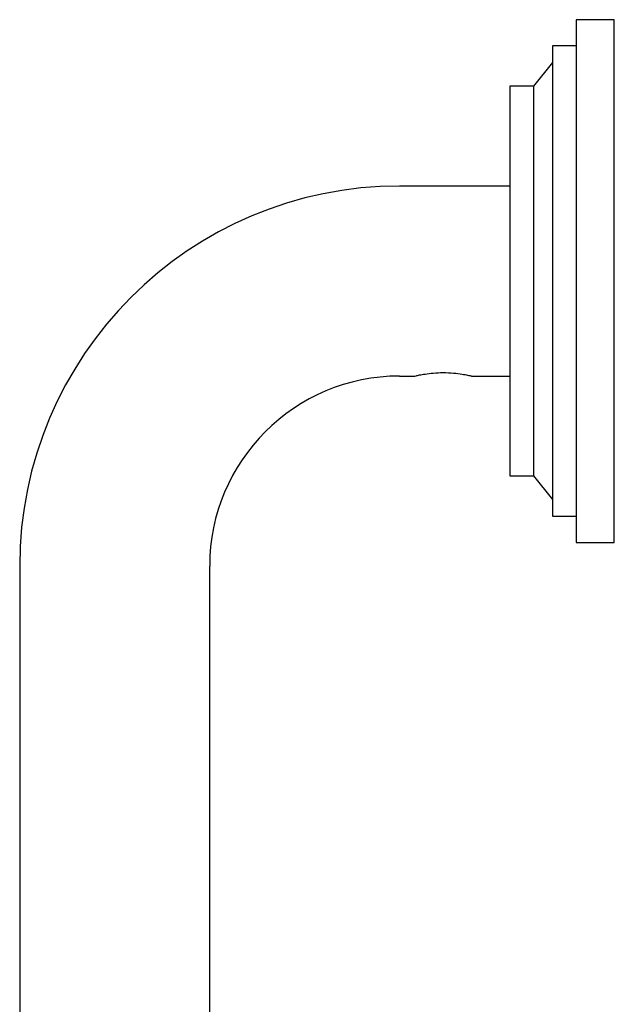
# Model space of a CAD drawing. Units: millimetres. Extents: x 3 to 3296, y 5 to 3295.
# Drawn here: x 567 to 629, y 1897 to 2001 of the extents above; entities that cross this region are included whole.
import ezdxf

# ---------------------------------------------------------------- set-up
doc = ezdxf.new("R2010")
doc.units = ezdxf.units.MM

msp = doc.modelspace()

# ---------------------------------------------------------------- linework, layer by layer
at = {"color": 7, "linetype": 'Continuous', "lineweight": 25}
for p, q in [((629.39, 2001.03), (625.39, 2001.03)), ((625.39, 2001.03), (625.39, 1946.03)), ((629.39, 1993.9), (629.39, 2001.03)), ((625.39, 1998.28), (622.89, 1998.28)), ((622.89, 1998.28), (622.89, 1948.78)), ((622.89, 1996.53), (620.89, 1994.03)), ((620.89, 1994.03), (618.39, 1994.03)), ((618.39, 1994.03), (618.39, 1953.03)), ((620.89, 1994.03), (620.89, 1953.03)), ((629.39, 1946.03), (629.39, 1993.9)), ((616.29, 1983.53), (606.79, 1983.53)), ((618.39, 1983.53), (616.29, 1983.53)), ((606.79, 1963.53), (608.39, 1963.53)), ((614.35, 1963.53), (616.29, 1963.53)), ((616.29, 1963.53), (618.39, 1963.53)), ((618.39, 1953.03), (620.89, 1953.03)), ((620.89, 1953.03), (622.89, 1950.53)), ((622.89, 1948.78), (625.39, 1948.78)), ((625.39, 1946.03), (629.39, 1946.03)), ((566.79, 1943.53), (566.79, 1933.53)), ((586.79, 1933.53), (586.79, 1943.53)), ((566.79, 1933.53), (566.79, 1931.43)), ((586.79, 1931.43), (586.79, 1933.53)), ((566.79, 1931.43), (566.79, 1673.53)), ((586.79, 1673.53), (586.79, 1931.43))]:
    msp.add_line(p, q, dxfattribs=at)
for radius in [40, 20]:
    msp.add_arc((606.79, 1943.53), radius, 90, 180, dxfattribs=at)
for points, knots in [([(608.39, 1963.54), (608.39, 1963.53), (608.34, 1963.52), (608.51, 1963.56), (608.86, 1963.64), (609.49, 1963.75), (610.35, 1963.86), (611.38, 1963.91), (612.47, 1963.86), (613.08, 1963.77), (613.38, 1963.73)], [0, 0, 0, 0, 0.003276, 0.120739, 0.237609, 0.365971, 0.511482, 0.671225, 0.836544, 1, 1, 1, 1]), ([(613.38, 1963.73), (613.58, 1963.7), (614.01, 1963.62), (614.36, 1963.54), (614.36, 1963.54), (614.35, 1963.54)], [0, 0, 0, 0, 0.362956, 0.777894, 1, 1, 1, 1])]:
    msp.add_open_spline(points, degree=3, knots=knots, dxfattribs=at)

doc.saveas('drawing.dxf')
